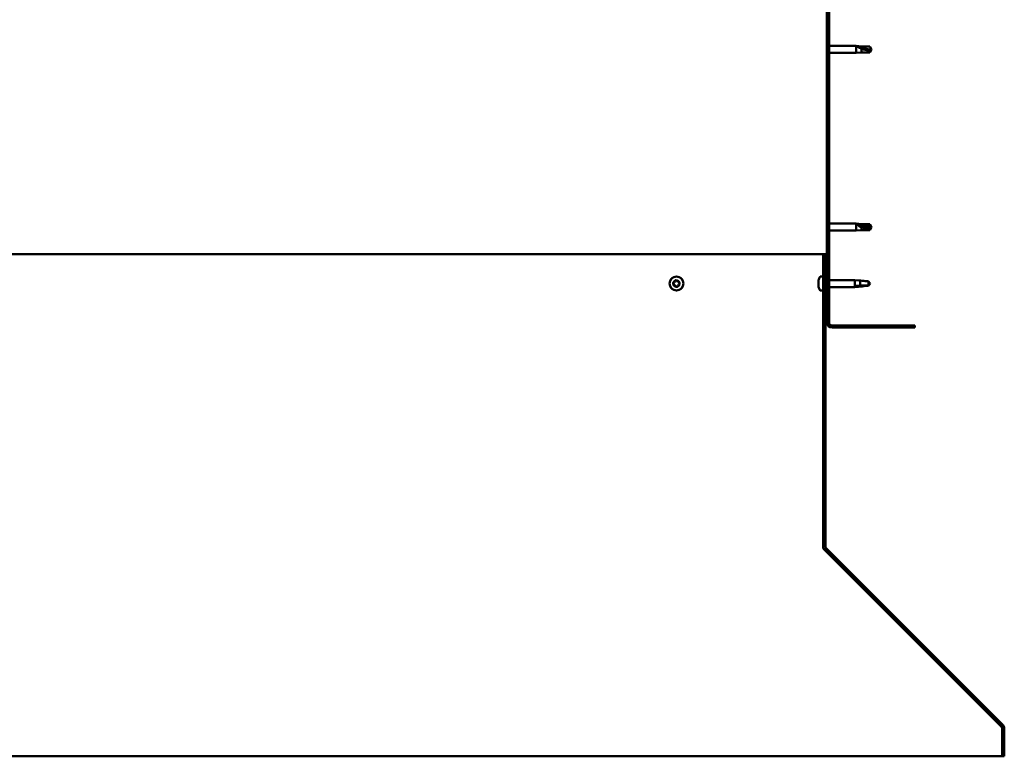
# Model space of a CAD drawing. Units: millimetres. Extents: x 1548 to 23819, y 31364 to 41428.
# Drawn here: x 21235 to 21906, y 34481 to 34982 of the extents above; entities that cross this region are included whole.
import ezdxf

# ---------------------------------------------------------------- set-up
doc = ezdxf.new("R2010")
doc.units = ezdxf.units.MM
doc.layers.add('Hatch (ISO)', color=7, linetype='Continuous', lineweight=18)
doc.layers.add('Visible (ISO)', color=7, linetype='Continuous', lineweight=50)

msp = doc.modelspace()

# ---------------------------------------------------------------- hatches: boundary and pattern name
at = {"layer": 'Hatch (ISO)'}
h = msp.add_hatch(dxfattribs=at)
h.set_pattern_fill('ANSI31', color=256, scale=127, style=0)
h.set_pattern_definition([(45, (2640.15, 32715.673), (-11.22532, 11.22532), [])])
edge = h.paths.add_edge_path()
edge.add_line((21844.63, 35251.18), (21844.63, 35269.18))
edge.add_ellipse((21841.13, 35269.18), major_axis=(3.5, 0), ratio=1, start_angle=0, end_angle=90)
edge.add_line((21841.13, 35272.68), (21829.63, 35272.68))
edge.add_line((21829.63, 35272.68), (21809.63, 35272.68))
edge.add_line((21809.63, 35272.68), (21788.13, 35272.68))
edge.add_ellipse((21788.13, 35269.18), major_axis=(0, 3.5), ratio=1, start_angle=0, end_angle=90)
edge.add_line((21784.63, 35269.18), (21784.63, 34776.18))
edge.add_ellipse((21788.13, 34776.18), major_axis=(-3.5, 0), ratio=1, start_angle=0, end_angle=90)
edge.add_line((21788.13, 34772.68), (21844.63, 34772.68))
edge.add_line((21844.63, 34772.68), (21844.63, 34774.18))
edge.add_line((21844.63, 34774.18), (21788.13, 34774.18))
edge.add_ellipse((21788.13, 34776.18), major_axis=(0, -2), ratio=1, start_angle=270, end_angle=360, ccw=False)
edge.add_line((21786.13, 34776.18), (21786.13, 35269.18))
edge.add_ellipse((21788.13, 35269.18), major_axis=(-2, 0), ratio=1, start_angle=270, end_angle=360, ccw=False)
edge.add_line((21788.13, 35271.18), (21841.13, 35271.18))
edge.add_ellipse((21841.13, 35269.18), major_axis=(0, 2), ratio=1, start_angle=270, end_angle=360, ccw=False)
edge.add_line((21843.13, 35269.18), (21843.13, 35251.18))
edge.add_line((21843.13, 35251.18), (21844.63, 35251.18))
h = msp.add_hatch(dxfattribs=at)
h.set_pattern_fill('ANSI31', color=256, scale=127, angle=90, style=0)
h.set_pattern_definition([(135, (2640.15, 32715.673), (-11.22532, -11.22532), [])])
edge = h.paths.add_edge_path()
edge.add_line((21783.63, 34822.68), (21782.13, 34822.68))
edge.add_line((21782.13, 34822.68), (21782.13, 34623.53))
edge.add_ellipse((21785.13, 34623.53), major_axis=(-3, 0), ratio=1, start_angle=0, end_angle=45)
edge.add_line((21783.01, 34621.41), (21903.58, 34500.84))
edge.add_ellipse((21902.52, 34499.78), major_axis=(1.06, 1.06), ratio=1, start_angle=315, end_angle=360, ccw=False)
edge.add_line((21904.02, 34499.78), (21904.02, 34480.63))
edge.add_line((21904.02, 34480.63), (21905.52, 34480.63))
edge.add_line((21905.52, 34480.63), (21905.52, 34499.78))
edge.add_ellipse((21902.52, 34499.78), major_axis=(3, 0), ratio=1, start_angle=0, end_angle=45)
edge.add_line((21904.64, 34501.9), (21784.07, 34622.47))
edge.add_ellipse((21785.13, 34623.53), major_axis=(-1.06, -1.06), ratio=1, start_angle=315, end_angle=360, ccw=False)
edge.add_line((21783.63, 34623.53), (21783.63, 34822.68))

# ---------------------------------------------------------------- linework, layer by layer
at = {"layer": 'Visible (ISO)'}
for p, q in [((21784.63, 35269.18), (21784.63, 34776.18)), ((21786.13, 34776.18), (21786.13, 35269.18)), ((21786.13, 34964.58), (21804.63, 34964.58)), ((21786.13, 34959.78), (21804.63, 34959.78)), ((21804.63, 34959.78), (21804.63, 34964.58)), ((21808.2, 34964.23), (21804.63, 34964.58)), ((21808.2, 34960.13), (21804.63, 34959.78)), ((21805.56, 34964.29), (21808.2, 34964.05)), ((21808.2, 34964.05), (21808.2, 34964.23)), ((21808.2, 34964.23), (21813.95, 34964.23)), ((21808.2, 34964.05), (21813.95, 34964.05)), ((21808.2, 34960.13), (21808.2, 34962.64)), ((21808.2, 34960.13), (21813.95, 34960.13)), ((21813.95, 34964.05), (21813.95, 34964.23)), ((21815.13, 34962.18), (21813.95, 34964.23)), ((21813.95, 34964.05), (21815.13, 34962.18)), ((21815.13, 34962.18), (21813.95, 34960.13)), ((21813.95, 34960.13), (21813.95, 34961.46)), ((21786.13, 34843.58), (21804.63, 34843.58)), ((21786.13, 34838.78), (21804.63, 34838.78)), ((21804.63, 34838.78), (21804.63, 34843.58)), ((21808.2, 34843.23), (21804.63, 34843.58)), ((21808.2, 34839.13), (21804.63, 34838.78)), ((21805.56, 34842.96), (21808.2, 34842.76)), ((21808.2, 34842.76), (21808.2, 34843.23)), ((21808.2, 34843.23), (21813.95, 34843.23)), ((21808.2, 34842.76), (21813.95, 34842.76)), ((21808.2, 34839.13), (21808.2, 34841.1)), ((21808.2, 34839.13), (21813.95, 34839.13)), ((21813.95, 34842.76), (21813.95, 34843.23)), ((21815.13, 34841.18), (21813.95, 34843.23)), ((21813.95, 34842.76), (21815.13, 34841.18)), ((21815.13, 34841.18), (21813.95, 34839.13)), ((21813.95, 34839.13), (21813.95, 34839.98)), ((21782.13, 34822.68), (20830.77, 34822.68)), ((21783.63, 34822.68), (21782.13, 34822.68)), ((21782.13, 34822.68), (21782.13, 34623.53)), ((21783.63, 34623.53), (21783.63, 34822.68)), ((21778.89, 34804.86), (21778.89, 34804.89)), ((21778.89, 34804.86), (21778.89, 34804.75)), ((21778.89, 34803.46), (21778.89, 34804.75)), ((21780.25, 34807.43), (21782.13, 34807.43)), ((21783.63, 34805.08), (21784.63, 34805.08)), ((21786.13, 34805.08), (21803.63, 34805.08)), ((21803.63, 34800.28), (21803.63, 34805.08)), ((21806.49, 34804.8), (21803.63, 34805.08)), ((21807.2, 34801.23), (21807.2, 34804.71)), ((21812.95, 34801.23), (21812.95, 34804.22)), ((21778.89, 34803.04), (21778.89, 34803.46)), ((21778.89, 34801.28), (21778.89, 34803.04)), ((21778.89, 34801.14), (21778.89, 34801.28)), ((21778.89, 34801.03), (21778.89, 34801.14)), ((21778.89, 34801.14), (21778.91, 34801.14)), ((21778.89, 34801.03), (21778.89, 34800.98)), ((21778.89, 34800.48), (21778.89, 34800.98)), ((21780.25, 34797.93), (21782.13, 34797.93)), ((21783.63, 34800.28), (21784.63, 34800.28)), ((21786.13, 34800.28), (21803.63, 34800.28)), ((21806.49, 34800.56), (21803.63, 34800.28)), ((21804.56, 34801.05), (21807.2, 34801.23)), ((21807.2, 34801.23), (21812.95, 34801.23)), ((21812.95, 34801.23), (21814.13, 34802.68)), ((21844.63, 34774.18), (21788.13, 34774.18)), ((21788.13, 34772.68), (21844.63, 34772.68)), ((21844.63, 34772.68), (21844.63, 34774.18)), ((21782.13, 34623.53), (21782.13, 34622.38)), ((21782.73, 34621.73), (21782.73, 34621.41)), ((21903.46, 34500.84), (21782.73, 34621.41)), ((21783.01, 34621.41), (21903.58, 34500.84)), ((21904.64, 34501.9), (21784.07, 34622.47)), ((21903.46, 34500.84), (21903.46, 34500.96)), ((21904.02, 34499.78), (21904.02, 34480.63)), ((21905.52, 34480.63), (21905.52, 34499.78)), ((20674.89, 34480.63), (21904.02, 34480.63)), ((21904.02, 34480.63), (21905.52, 34480.63))]:
    msp.add_line(p, q, dxfattribs=at)
msp.add_circle((21682.13, 34802.68), 4.75, dxfattribs=at)
for centre, radius, start, end in [((21682.13, 34802.68), 2.21, 110.57436, 159.42564), ((21680.43, 34804.39), 0.787, 268.34176, 1.65824), ((21681.67, 34804.42), 0.45, 133.43867, 181.65824), ((21682.13, 34802.68), 2.21, 50.57436, 99.42564), ((21681.67, 34804.42), 0.45, 28.34176, 76.56132), ((21682.76, 34805.01), 0.787, 208.34176, 301.65824), ((21683.41, 34803.96), 0.45, 73.43867, 121.65824), ((21683.41, 34803.96), 0.45, 328.34176, 16.56132), ((21682.13, 34802.68), 2.21, 350.57436, 39.42564), ((21786.58, 34802.68), 8, 144.31467, 163.99232), ((21780.25, 34807.23), 0.2, 90, 144.31467), ((21682.13, 34802.68), 2.21, 170.57436, 219.42564), ((21680.4, 34803.15), 0.45, 193.43867, 241.65824), ((21680.4, 34803.15), 0.45, 88.34176, 136.56132), ((21679.81, 34802.06), 0.787, 328.34176, 61.65824), ((21680.86, 34801.41), 0.45, 148.34176, 196.56132), ((21680.86, 34801.41), 0.45, 253.43867, 301.65824), ((21682.13, 34802.68), 2.21, 230.57436, 279.42564), ((21681.51, 34800.36), 0.787, 28.34176, 121.65824), ((21682.6, 34800.94), 0.45, 208.34176, 256.56132), ((21682.13, 34802.68), 2.21, 290.57436, 339.42564), ((21682.6, 34800.94), 0.45, 313.43867, 1.65824), ((21683.84, 34800.98), 0.787, 88.34176, 181.65824), ((21684.46, 34803.31), 0.787, 148.34176, 241.65824), ((21683.87, 34802.22), 0.45, 268.34176, 316.56132), ((21683.87, 34802.22), 0.45, 13.43867, 61.65824), ((21786.58, 34802.68), 8, 196.00768, 215.68533), ((21780.25, 34798.13), 0.2, 215.68533, 270), ((21788.13, 34776.18), 3.5, 180, 270), ((21788.13, 34776.18), 2, 180, 270), ((21785.13, 34623.53), 3, 180, 225), ((21785.13, 34623.53), 1.5, 180, 225), ((21902.52, 34499.78), 1.5, 0, 45), ((21902.52, 34499.78), 3, 0, 45)]:
    msp.add_arc(centre, radius, start, end, dxfattribs=at)
for centre, major_axis, ratio, start_param, end_param in [((21815.13, 34981.31), (21, 0), 0.910766, 4.239024, 4.712389), ((21815.13, 34857.36), (-21, 0), 0.770487, 1.097432, 1.570796)]:
    msp.add_ellipse(centre, major_axis=major_axis, ratio=ratio, start_param=start_param, end_param=end_param, dxfattribs=at)
for points, knots in [([(21808.2, 34962.64), (21807.95, 34962.74), (21807.69, 34962.84), (21807.11, 34963.09), (21806.79, 34963.25), (21806.22, 34963.6), (21805.92, 34963.81), (21805.69, 34964.04), (21805.64, 34964.1), (21805.58, 34964.2), (21805.56, 34964.25), (21805.56, 34964.29)], [0.9722954, 0.9722954, 0.9722954, 0.9722954, 1.054543, 1.054543, 1.1645704, 1.1645704, 1.2620554, 1.2620554, 1.289972, 1.289972, 1.3178886, 1.3178886, 1.3178886, 1.3178886]), ([(21813.95, 34961.46), (21813.62, 34961.48), (21813.28, 34961.5), (21812.2, 34961.61), (21811.45, 34961.72), (21810, 34962.04), (21809.29, 34962.24), (21808.48, 34962.53), (21808.34, 34962.59), (21808.2, 34962.64)], [1.0296095, 1.0296095, 1.0296095, 1.0296095, 1.1266468, 1.1266468, 1.3399415, 1.3399415, 1.5532361, 1.5532361, 1.5988171, 1.5988171, 1.5988171, 1.5988171]), ([(21808.2, 34841.1), (21807.95, 34841.19), (21807.69, 34841.29), (21807.11, 34841.55), (21806.79, 34841.71), (21806.22, 34842.09), (21805.92, 34842.33), (21805.69, 34842.62), (21805.64, 34842.69), (21805.58, 34842.83), (21805.56, 34842.9), (21805.56, 34842.96)], [0.9725494, 0.9725494, 0.9725494, 0.9725494, 1.0547969, 1.0547969, 1.1648244, 1.1648244, 1.2623094, 1.2623094, 1.290226, 1.290226, 1.3181426, 1.3181426, 1.3181426, 1.3181426]), ([(21813.95, 34839.98), (21813.62, 34840), (21813.28, 34840.02), (21812.2, 34840.11), (21811.45, 34840.22), (21810, 34840.51), (21809.29, 34840.69), (21808.48, 34840.99), (21808.34, 34841.04), (21808.2, 34841.1)], [1.0298299, 1.0298299, 1.0298299, 1.0298299, 1.1268672, 1.1268672, 1.3401618, 1.3401618, 1.5534565, 1.5534565, 1.5990374, 1.5990374, 1.5990374, 1.5990374]), ([(21681.36, 34804.75), (21681.39, 34804.78), (21681.44, 34804.81), (21681.54, 34804.86), (21681.6, 34804.87), (21681.69, 34804.87), (21681.73, 34804.87), (21681.77, 34804.86)], [0.17438702, 0.17438702, 0.17438702, 0.17438702, 0.18896797, 0.18896797, 0.20586323, 0.20586323, 0.21737852, 0.21737852, 0.21737852, 0.21737852]), ([(21683.54, 34804.39), (21683.58, 34804.37), (21683.63, 34804.35), (21683.72, 34804.29), (21683.76, 34804.24), (21683.81, 34804.16), (21683.83, 34804.12), (21683.84, 34804.08)], [0.17438702, 0.17438702, 0.17438702, 0.17438702, 0.18896797, 0.18896797, 0.20586323, 0.20586323, 0.21737852, 0.21737852, 0.21737852, 0.21737852]), ([(21778.89, 34804.86), (21778.9, 34804.87), (21778.9, 34804.87), (21778.91, 34804.86), (21778.91, 34804.84), (21778.9, 34804.8), (21778.9, 34804.78), (21778.89, 34804.75)], [0.17438702, 0.17438702, 0.17438702, 0.17438702, 0.18896797, 0.18896797, 0.20586323, 0.20586323, 0.21737852, 0.21737852, 0.21737852, 0.21737852]), ([(21812.95, 34804.22), (21812.62, 34804.24), (21812.28, 34804.25), (21811.2, 34804.33), (21810.45, 34804.4), (21809, 34804.55), (21808.29, 34804.63), (21807.48, 34804.7), (21807.34, 34804.71), (21807.2, 34804.71)], [1.0296095, 1.0296095, 1.0296095, 1.0296095, 1.1266468, 1.1266468, 1.3399415, 1.3399415, 1.5532361, 1.5532361, 1.5988171, 1.5988171, 1.5988171, 1.5988171]), ([(21679.96, 34803.04), (21679.95, 34803.09), (21679.94, 34803.14), (21679.95, 34803.26), (21679.97, 34803.31), (21680.02, 34803.4), (21680.04, 34803.43), (21680.07, 34803.46)], [0.17438702, 0.17438702, 0.17438702, 0.17438702, 0.18896797, 0.18896797, 0.20586323, 0.20586323, 0.21737852, 0.21737852, 0.21737852, 0.21737852]), ([(21680.73, 34800.98), (21680.69, 34800.99), (21680.64, 34801.02), (21680.55, 34801.08), (21680.51, 34801.13), (21680.46, 34801.21), (21680.44, 34801.24), (21680.43, 34801.28)], [0.17438702, 0.17438702, 0.17438702, 0.17438702, 0.18896797, 0.18896797, 0.20586323, 0.20586323, 0.21737852, 0.21737852, 0.21737852, 0.21737852]), ([(21682.91, 34800.62), (21682.87, 34800.58), (21682.83, 34800.55), (21682.73, 34800.51), (21682.67, 34800.5), (21682.57, 34800.49), (21682.53, 34800.5), (21682.5, 34800.51)], [0.17438702, 0.17438702, 0.17438702, 0.17438702, 0.18896797, 0.18896797, 0.20586323, 0.20586323, 0.21737851, 0.21737851, 0.21737851, 0.21737851]), ([(21684.31, 34802.32), (21684.32, 34802.27), (21684.33, 34802.22), (21684.31, 34802.11), (21684.3, 34802.05), (21684.25, 34801.97), (21684.23, 34801.94), (21684.2, 34801.91)], [0.17438702, 0.17438702, 0.17438702, 0.17438702, 0.18896797, 0.18896797, 0.20586323, 0.20586323, 0.21737851, 0.21737851, 0.21737851, 0.21737851]), ([(21778.89, 34803.46), (21778.9, 34803.42), (21778.9, 34803.38), (21778.91, 34803.28), (21778.91, 34803.22), (21778.9, 34803.12), (21778.9, 34803.08), (21778.89, 34803.04)], [0.17438702, 0.17438702, 0.17438702, 0.17438702, 0.18896797, 0.18896797, 0.20586323, 0.20586323, 0.21737852, 0.21737852, 0.21737852, 0.21737852]), ([(21778.89, 34801.28), (21778.9, 34801.24), (21778.9, 34801.19), (21778.91, 34801.1), (21778.91, 34801.06), (21778.9, 34801.01), (21778.9, 34800.99), (21778.89, 34800.98)], [0.17438702, 0.17438702, 0.17438702, 0.17438702, 0.18896797, 0.18896797, 0.20586323, 0.20586323, 0.21737852, 0.21737852, 0.21737852, 0.21737852]), ([(21807.2, 34800.65), (21806.95, 34800.61), (21806.69, 34800.58), (21806.11, 34800.53), (21805.79, 34800.51), (21805.22, 34800.55), (21804.92, 34800.6), (21804.69, 34800.76), (21804.64, 34800.81), (21804.58, 34800.92), (21804.56, 34800.98), (21804.56, 34801.05)], [0.9725494, 0.9725494, 0.9725494, 0.9725494, 1.0547969, 1.0547969, 1.1648244, 1.1648244, 1.2623094, 1.2623094, 1.290226, 1.290226, 1.3181426, 1.3181426, 1.3181426, 1.3181426]), ([(21812.95, 34801.14), (21812.62, 34801.13), (21812.28, 34801.11), (21811.2, 34801.04), (21810.45, 34800.97), (21809, 34800.81), (21808.29, 34800.73), (21807.48, 34800.67), (21807.34, 34800.66), (21807.2, 34800.65)], [1.0298299, 1.0298299, 1.0298299, 1.0298299, 1.1268672, 1.1268672, 1.3401618, 1.3401618, 1.5534565, 1.5534565, 1.5990374, 1.5990374, 1.5990374, 1.5990374]), ([(21782.73, 34621.41), (21782.63, 34621.55), (21782.53, 34621.7), (21782.33, 34622.03), (21782.23, 34622.2), (21782.13, 34622.38)], [0, 0, 0, 0, 0.0661706, 0.0661706, 0.1323412, 0.1323412, 0.1323412, 0.1323412]), ([(21903.77, 34500.61), (21903.77, 34500.61), (21903.77, 34500.61), (21903.66, 34500.7), (21903.56, 34500.77), (21903.46, 34500.84)], [0.04046829, 0.04046829, 0.04046829, 0.04046829, 0.0420955, 0.0420955, 0.084191, 0.084191, 0.084191, 0.084191])]:
    msp.add_open_spline(points, degree=3, knots=knots, dxfattribs=at)
for points in [[(21815.13, 34962.18), (21814.75, 34961.91), (21814.35, 34961.66), (21813.95, 34961.46)], [(21815.13, 34841.18), (21814.75, 34840.76), (21814.35, 34840.35), (21813.95, 34839.98)], [(21807.2, 34804.71), (21806.96, 34804.75), (21806.72, 34804.78), (21806.49, 34804.8)], [(21814.13, 34802.68), (21813.75, 34803.15), (21813.35, 34803.67), (21812.95, 34804.22)], [(21814.13, 34802.68), (21813.75, 34802.21), (21813.35, 34801.7), (21812.95, 34801.14)], [(21782.13, 34622.96), (21782.16, 34622.94), (21782.18, 34622.92), (21782.2, 34622.9)]]:
    msp.add_open_spline(points, degree=3, dxfattribs=at)

doc.saveas('drawing.dxf')
